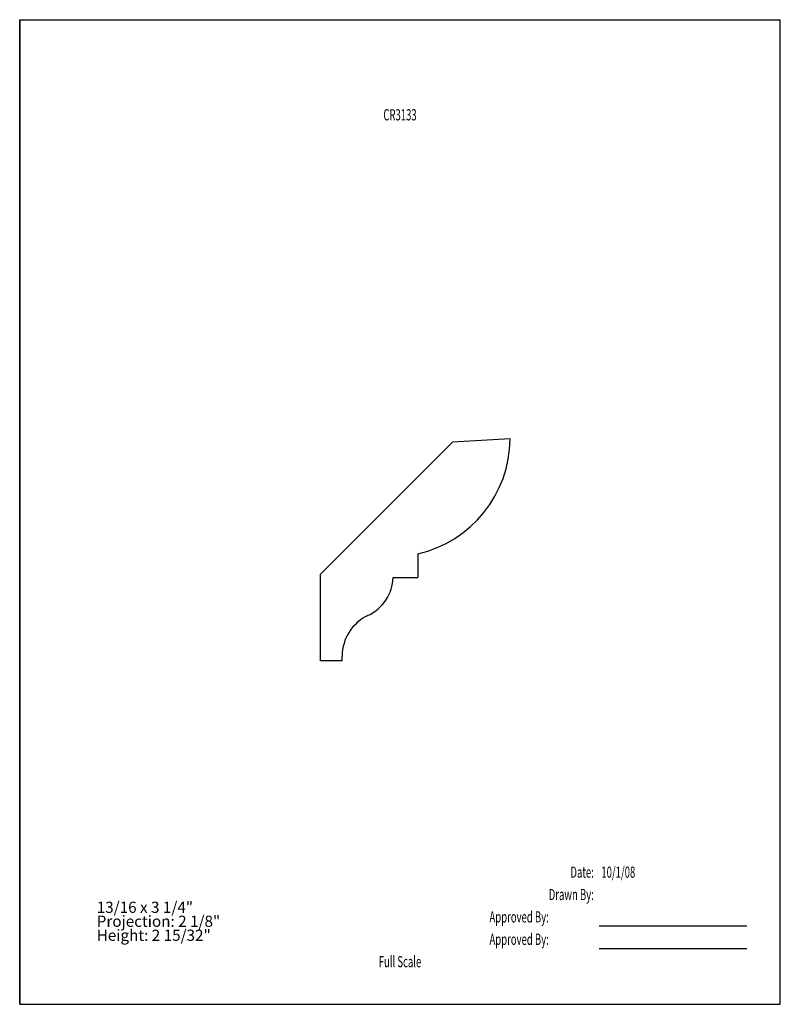
# Model space of a CAD drawing. Units: inches. Extents: x -4.3 to 4.2, y -5.5 to 5.5.
import ezdxf
from ezdxf.enums import TextEntityAlignment as Align

# ---------------------------------------------------------------- set-up
doc = ezdxf.new("R2010")
doc.units = ezdxf.units.IN
doc.header["$MEASUREMENT"] = 0
doc.linetypes.add('Continuous2', pattern=[0])
doc.layers.add('Unnamed Level 1', color=1, linetype='Continuous')
doc.styles.add('MCStick_A0.625000_S0.000000', font='Simplex', dxfattribs={"width": 0.625})
doc.styles.add('MCStick_A0.875000_S0.000000', font='Simplex', dxfattribs={"width": 0.875})

msp = doc.modelspace()

# ---------------------------------------------------------------- linework, layer by layer
at = {"layer": 'Unnamed Level 1', "color": 18, "linetype": 'Continuous2', "lineweight": -3, "true_color": 0x000000}
for p, q in [((-4.25, -5.5), (-4.25, 5.5)), ((-4.25, 5.5), (4.25, 5.5)), ((4.25, -5.5), (4.25, 5.5)), ((-4.25, 5.5), (-4.25, -5.5)), ((-0.889, -0.694), (0.588, 0.782)), ((1.23, 0.816), (0.588, 0.782)), ((0.2, -0.467), (0.2, -0.73)), ((-0.889, -1.662), (-0.889, -0.694)), ((-0.076, -0.73), (0.2, -0.73)), ((-0.646, -1.662), (-0.646, -1.609)), ((-0.646, -1.662), (-0.889, -1.662)), ((-4.25, -5.5), (4.25, -5.5)), ((-4.25, -5.5), (4.25, -5.5))]:
    msp.add_line(p, q, dxfattribs=at)
at = {"layer": 'Unnamed Level 1', "color": 176, "linetype": 'Continuous2', "lineweight": -3, "true_color": 0x000080}
for p, q in [((2.226, -4.625), (3.875, -4.625)), ((2.226, -4.875), (3.875, -4.875))]:
    msp.add_line(p, q, dxfattribs=at)
at = {"layer": 'Unnamed Level 1', "color": 18, "linetype": 'Continuous2', "lineweight": -3, "true_color": 0x000000}
for centre, radius, start, end in [((-0.095, 0.825), 1.325, 282.8653, 359.6228), ((-0.566, -0.713), 0.49, 295.1253, 357.9635), ((-0.146, -1.609), 0.5, 115.1254, 180)]:
    msp.add_arc(centre, radius, start, end, dxfattribs=at)

# ---------------------------------------------------------------- texts
at = {"layer": 'Unnamed Level 1', "color": 176, "linetype": 'Continuous2', "lineweight": -3, "true_color": 0x000080, "style": 'MCStick_A0.625000_S0.000000', "width": 0.625}
msp.add_text('CR3133', height=0.125, dxfattribs=at).set_placement((0, 4.5), align=Align.TOP_CENTER)
for s, p in [(' 10/1/08', (2.226, -4.125)), ('Approved By:', (1, -4.625)), ('Approved By:', (1, -4.875))]:
    msp.add_text(s, height=0.125, dxfattribs=at).set_placement(p, align=Align.BOTTOM_LEFT)
for s, p in [('Date:', (2.166, -4.125)), ('Drawn By:', (2.166, -4.375))]:
    msp.add_text(s, height=0.125, dxfattribs=at).set_placement(p, align=Align.BOTTOM_RIGHT)
msp.add_text('Full Scale', height=0.125, dxfattribs=at).set_placement((0, -5.125), align=Align.BOTTOM_CENTER)
at = {"layer": 'Unnamed Level 1', "color": 5, "linetype": 'Continuous2', "lineweight": -3, "true_color": 0x0000ff, "insert": (-3.389, -4.83), "char_height": 0.125, "width": 2.40074, "attachment_point": 7, "line_spacing_factor": 0.75, "style": 'MCStick_A0.875000_S0.000000'}
msp.add_mtext('13/16 x 3 1/4"^M\\PProjection: 2 1/8"^M\\PHeight: 2 15/32"', dxfattribs=at)

doc.saveas('drawing.dxf')
